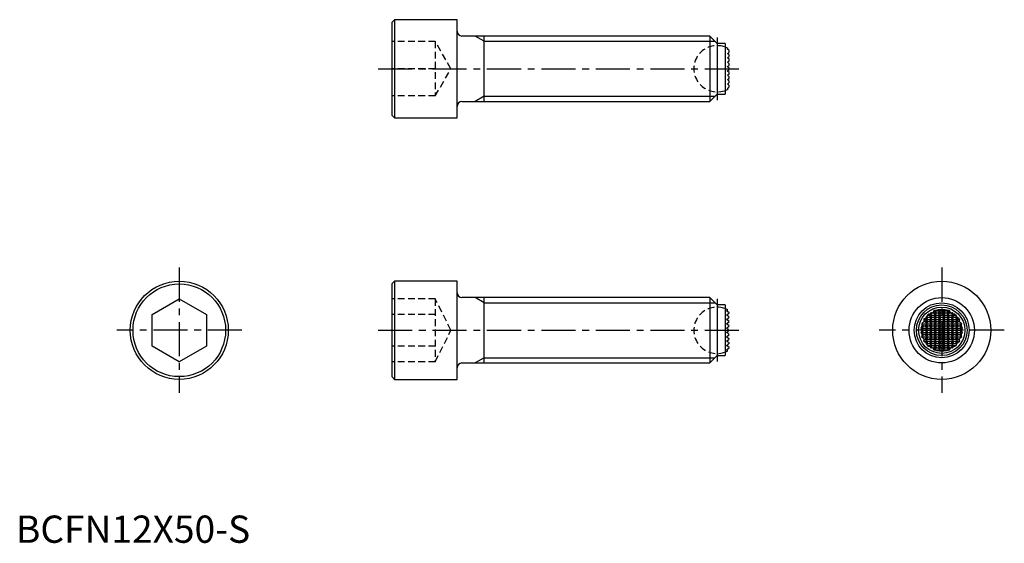
# Model space of a CAD drawing. Extents: x 1 to 182, y 0 to 96.
import ezdxf

# ---------------------------------------------------------------- set-up
doc = ezdxf.new("R2010")
doc.units = 0
doc.header["$LTSCALE"] = 5
doc.header["$MEASUREMENT"] = 0
doc.linetypes.add('CENTER', pattern=[2, 1.25, -0.25, 0.25, -0.25])
doc.linetypes.add('HIDDEN', pattern=[0.375, 0.25, -0.125])
doc.layers.get('0').update_dxf_attribs({"linetype": 'CONTINUOUS'})
for name, color, linetype in [('1', 1, 'CENTER'), ('2', 2, 'HIDDEN'), ('3', 3, 'CONTINUOUS')]:
    doc.layers.add(name, color=color, linetype=linetype)
doc.styles.add('Standard1', font='arial.ttf')

msp = doc.modelspace()

# ---------------------------------------------------------------- linework, layer by layer
for p, q in [((69.5, 96), (69, 95.5)), ((81, 96), (69.5, 96)), ((69.5, 96), (69.5, 78)), ((81, 78), (81, 96)), ((69, 95.5), (69, 78.5)), ((127.4, 93), (81.9, 93)), ((86, 81), (86, 93)), ((128.75, 91.65), (127.4, 93)), ((127.4, 93), (127.4, 81)), ((130.25, 91.65), (128.75, 91.65)), ((128.75, 91.65), (128.75, 82.35)), ((130.25, 91.65), (130.25, 82.35)), ((130.66, 90.6), (130.69, 90.63)), ((131, 90.33), (130.66, 90.6)), ((130.69, 90.63), (130.77, 90.69)), ((130.77, 90.69), (130.8, 90.71)), ((130.8, 90.71), (130.8, 90.72)), ((130.66, 89.8), (130.83, 89.93)), ((130.79, 89.7), (130.66, 89.8)), ((130.66, 89), (130.81, 89.12)), ((130.96, 88.76), (130.66, 89)), ((131, 89.53), (130.79, 89.7)), ((130.81, 89.12), (131, 89.27)), ((130.83, 89.93), (131, 90.07)), ((131, 88.73), (130.96, 88.76)), ((131, 90.07), (131, 90.33)), ((131, 89.27), (131, 89.53)), ((131, 88.47), (131, 88.73)), ((130.66, 88.2), (131, 88.47)), ((131, 87.93), (130.66, 88.2)), ((130.66, 87.4), (130.69, 87.42)), ((130.69, 87.37), (130.66, 87.4)), ((130.69, 87.42), (131, 87.67)), ((131, 87.13), (130.69, 87.37)), ((130.69, 86.63), (131, 86.87)), ((131, 87.67), (131, 87.93)), ((131, 86.87), (131, 87.13)), ((130.66, 86.6), (130.69, 86.63)), ((130.69, 86.58), (130.66, 86.6)), ((130.66, 85.8), (131, 86.07)), ((131, 85.53), (130.66, 85.8)), ((130.66, 85), (130.96, 85.24)), ((130.81, 84.88), (130.66, 85)), ((131, 86.33), (130.69, 86.58)), ((130.96, 85.24), (131, 85.27)), ((131, 86.07), (131, 86.33)), ((131, 85.27), (131, 85.53)), ((130.66, 84.2), (130.79, 84.3)), ((130.83, 84.07), (130.66, 84.2)), ((130.66, 83.4), (131, 83.67)), ((130.69, 83.37), (130.66, 83.4)), ((130.77, 83.31), (130.69, 83.37)), ((130.8, 83.29), (130.77, 83.31)), ((130.79, 84.3), (131, 84.47)), ((130.8, 83.28), (130.8, 83.29)), ((131, 84.73), (130.81, 84.88)), ((131, 83.93), (130.83, 84.07)), ((131, 84.47), (131, 84.73)), ((131, 83.67), (131, 83.93)), ((127.4, 81), (128.75, 82.35)), ((128.75, 82.35), (130.25, 82.35)), ((81.9, 81), (127.4, 81)), ((69, 78.5), (69.5, 78)), ((69.5, 78), (81, 78)), ((69.5, 48), (69, 47.5)), ((69, 47.5), (69, 30.5)), ((81, 48), (69.5, 48)), ((69.5, 48), (69.5, 30)), ((81, 30), (81, 48)), ((25, 41.89), (30, 44.77)), ((30, 44.77), (35, 41.89)), ((127.4, 45), (81.9, 45)), ((86, 33), (86, 45)), ((128.75, 43.65), (127.4, 45)), ((127.4, 45), (127.4, 33)), ((130.25, 43.65), (128.75, 43.65)), ((128.75, 43.65), (128.75, 34.35)), ((130.25, 43.65), (130.25, 34.35)), ((25, 36.11), (25, 41.89)), ((35, 41.89), (35, 36.11)), ((130.5, 42.6), (130.69, 42.75)), ((131, 42.2), (130.5, 42.6)), ((130.5, 41.8), (130.81, 42.05)), ((130.79, 41.57), (130.5, 41.8)), ((130.69, 42.76), (130.71, 42.77)), ((130.69, 42.76), (130.69, 42.75)), ((130.96, 42.17), (130.81, 42.05)), ((130.96, 42.17), (131, 42.2)), ((167.33, 41.8), (172.67, 41.8)), ((167.73, 41.4), (168, 41.67)), ((168, 41.93), (167.88, 42.05)), ((168, 41.93), (168, 42.22)), ((168.24, 42.17), (168, 41.93)), ((168, 41.67), (168.27, 41.4)), ((168, 41.13), (168, 41.67)), ((168.35, 42.2), (168.53, 42.2)), ((168.53, 42.2), (168.8, 42.47)), ((168.8, 41.93), (168.53, 42.2)), ((168.53, 41.4), (168.8, 41.67)), ((168.58, 42.6), (171.42, 42.6)), ((168.8, 42.47), (169.07, 42.2)), ((168.8, 41.93), (168.8, 42.47)), ((169.07, 42.2), (168.8, 41.93)), ((168.8, 41.67), (169.07, 41.4)), ((168.8, 41.13), (168.8, 41.67)), ((169.07, 42.2), (169.33, 42.2)), ((169.33, 42.2), (169.6, 42.47)), ((169.6, 41.93), (169.33, 42.2)), ((169.33, 41.4), (169.6, 41.67)), ((169.6, 42.47), (169.87, 42.2)), ((169.6, 41.93), (169.6, 42.47)), ((169.87, 42.2), (169.6, 41.93)), ((169.6, 41.67), (169.87, 41.4)), ((169.6, 41.13), (169.6, 41.67)), ((169.87, 42.2), (170.13, 42.2)), ((170.13, 42.2), (170.4, 42.47)), ((170.4, 41.93), (170.13, 42.2)), ((170.13, 41.4), (170.4, 41.67)), ((170.4, 42.47), (170.67, 42.2)), ((170.4, 41.93), (170.4, 42.47)), ((170.67, 42.2), (170.4, 41.93)), ((170.4, 41.67), (170.67, 41.4)), ((170.4, 41.13), (170.4, 41.67)), ((170.67, 42.2), (170.93, 42.2)), ((170.93, 42.2), (171.2, 42.47)), ((171.2, 41.93), (170.93, 42.2)), ((170.93, 41.4), (171.2, 41.67)), ((171.2, 42.47), (171.47, 42.2)), ((171.2, 41.93), (171.2, 42.47)), ((171.47, 42.2), (171.2, 41.93)), ((171.2, 41.67), (171.47, 41.4)), ((171.2, 41.13), (171.2, 41.67)), ((171.47, 42.2), (171.65, 42.2)), ((171.73, 41.4), (172, 41.67)), ((172, 41.93), (171.76, 42.17)), ((172, 41.93), (172, 42.22)), ((172.12, 42.05), (172, 41.93)), ((172, 41.67), (172.27, 41.4)), ((172, 41.13), (172, 41.67)), ((130.5, 41), (130.83, 41.26)), ((131, 40.6), (130.5, 41)), ((130.5, 40.2), (131, 40.6)), ((131, 39.8), (130.5, 40.2)), ((131, 39.8), (130.77, 39.61)), ((130.79, 41.57), (131, 41.4)), ((131, 41.4), (130.83, 41.26)), ((166.32, 40.2), (173.68, 40.2)), ((166.37, 40.04), (166.4, 40.07)), ((166.4, 40.07), (166.67, 39.8)), ((166.4, 39.53), (166.4, 40.07)), ((166.67, 39.8), (166.4, 39.53)), ((166.67, 39.8), (166.93, 39.8)), ((166.69, 41), (173.31, 41)), ((166.78, 40.6), (166.93, 40.6)), ((166.93, 40.6), (167.2, 40.87)), ((167.2, 40.33), (166.93, 40.6)), ((166.93, 39.8), (167.2, 40.07)), ((167.2, 39.53), (166.93, 39.8)), ((167.2, 41.13), (167.07, 41.26)), ((167.2, 41.13), (167.2, 41.56)), ((167.47, 41.4), (167.2, 41.13)), ((167.2, 40.87), (167.47, 40.6)), ((167.2, 40.33), (167.2, 40.87)), ((167.47, 40.6), (167.2, 40.33)), ((167.2, 40.07), (167.47, 39.8)), ((167.2, 39.53), (167.2, 40.07)), ((167.47, 39.8), (167.2, 39.53)), ((167.3, 41.57), (167.47, 41.4)), ((167.47, 41.4), (167.73, 41.4)), ((167.47, 40.6), (167.73, 40.6)), ((167.47, 39.8), (167.73, 39.8)), ((168, 41.13), (167.73, 41.4)), ((167.73, 40.6), (168, 40.87)), ((168, 40.33), (167.73, 40.6)), ((167.73, 39.8), (168, 40.07)), ((168, 39.53), (167.73, 39.8)), ((168.27, 41.4), (168, 41.13)), ((168, 40.87), (168.27, 40.6)), ((168, 40.33), (168, 40.87)), ((168.27, 40.6), (168, 40.33)), ((168, 40.07), (168.27, 39.8)), ((168, 39.53), (168, 40.07)), ((168.27, 39.8), (168, 39.53)), ((168.27, 41.4), (168.53, 41.4)), ((168.27, 40.6), (168.53, 40.6)), ((168.27, 39.8), (168.53, 39.8)), ((168.8, 41.13), (168.53, 41.4)), ((168.53, 40.6), (168.8, 40.87)), ((168.8, 40.33), (168.53, 40.6)), ((168.53, 39.8), (168.8, 40.07)), ((168.8, 39.53), (168.53, 39.8)), ((169.07, 41.4), (168.8, 41.13)), ((168.8, 40.87), (169.07, 40.6)), ((168.8, 40.33), (168.8, 40.87)), ((169.07, 40.6), (168.8, 40.33)), ((168.8, 40.07), (169.07, 39.8)), ((168.8, 39.53), (168.8, 40.07)), ((169.07, 39.8), (168.8, 39.53)), ((169.07, 41.4), (169.33, 41.4)), ((169.07, 40.6), (169.33, 40.6)), ((169.07, 39.8), (169.33, 39.8)), ((169.6, 41.13), (169.33, 41.4)), ((169.33, 40.6), (169.6, 40.87)), ((169.6, 40.33), (169.33, 40.6)), ((169.33, 39.8), (169.6, 40.07)), ((169.6, 39.53), (169.33, 39.8)), ((169.87, 41.4), (169.6, 41.13)), ((169.6, 40.87), (169.87, 40.6)), ((169.6, 40.33), (169.6, 40.87)), ((169.87, 40.6), (169.6, 40.33)), ((169.6, 40.07), (169.87, 39.8)), ((169.6, 39.53), (169.6, 40.07)), ((169.87, 39.8), (169.6, 39.53)), ((169.87, 41.4), (170.13, 41.4)), ((169.87, 40.6), (170.13, 40.6)), ((169.87, 39.8), (170.13, 39.8)), ((170.4, 41.13), (170.13, 41.4)), ((170.13, 40.6), (170.4, 40.87)), ((170.4, 40.33), (170.13, 40.6)), ((170.13, 39.8), (170.4, 40.07)), ((170.4, 39.53), (170.13, 39.8)), ((170.67, 41.4), (170.4, 41.13)), ((170.4, 40.87), (170.67, 40.6)), ((170.4, 40.33), (170.4, 40.87)), ((170.67, 40.6), (170.4, 40.33)), ((170.4, 40.07), (170.67, 39.8)), ((170.4, 39.53), (170.4, 40.07)), ((170.67, 39.8), (170.4, 39.53)), ((170.67, 41.4), (170.93, 41.4)), ((170.67, 40.6), (170.93, 40.6)), ((170.67, 39.8), (170.93, 39.8)), ((171.2, 41.13), (170.93, 41.4)), ((170.93, 40.6), (171.2, 40.87)), ((171.2, 40.33), (170.93, 40.6)), ((170.93, 39.8), (171.2, 40.07)), ((171.2, 39.53), (170.93, 39.8)), ((171.47, 41.4), (171.2, 41.13)), ((171.2, 40.87), (171.47, 40.6)), ((171.2, 40.33), (171.2, 40.87)), ((171.47, 40.6), (171.2, 40.33)), ((171.2, 40.07), (171.47, 39.8)), ((171.2, 39.53), (171.2, 40.07)), ((171.47, 39.8), (171.2, 39.53)), ((171.47, 41.4), (171.73, 41.4)), ((171.47, 40.6), (171.73, 40.6)), ((171.47, 39.8), (171.73, 39.8)), ((172, 41.13), (171.73, 41.4)), ((171.73, 40.6), (172, 40.87)), ((172, 40.33), (171.73, 40.6)), ((171.73, 39.8), (172, 40.07)), ((172, 39.53), (171.73, 39.8)), ((172.27, 41.4), (172, 41.13)), ((172, 40.87), (172.27, 40.6)), ((172, 40.33), (172, 40.87)), ((172.27, 40.6), (172, 40.33)), ((172, 40.07), (172.27, 39.8)), ((172, 39.53), (172, 40.07)), ((172.27, 39.8), (172, 39.53)), ((172.27, 41.4), (172.53, 41.4)), ((172.27, 40.6), (172.53, 40.6)), ((172.27, 39.8), (172.53, 39.8)), ((172.53, 41.4), (172.7, 41.57)), ((172.8, 41.13), (172.53, 41.4)), ((172.53, 40.6), (172.8, 40.87)), ((172.8, 40.33), (172.53, 40.6)), ((172.53, 39.8), (172.8, 40.07)), ((172.8, 39.53), (172.53, 39.8)), ((172.8, 41.13), (172.8, 41.56)), ((172.93, 41.26), (172.8, 41.13)), ((172.8, 40.87), (173.07, 40.6)), ((172.8, 40.33), (172.8, 40.87)), ((173.07, 40.6), (172.8, 40.33)), ((172.8, 40.07), (173.07, 39.8)), ((172.8, 39.53), (172.8, 40.07)), ((173.07, 39.8), (172.8, 39.53)), ((173.07, 40.6), (173.22, 40.6)), ((173.07, 39.8), (173.33, 39.8)), ((173.33, 39.8), (173.6, 40.07)), ((173.6, 39.53), (173.33, 39.8)), ((173.6, 39.53), (173.6, 40.07)), ((173.6, 40.07), (173.63, 40.04)), ((130.5, 39.4), (130.77, 39.61)), ((130.8, 39.16), (130.5, 39.4)), ((130.5, 38.6), (130.8, 38.84)), ((130.77, 38.39), (130.5, 38.6)), ((130.5, 37.8), (131, 38.2)), ((130.77, 38.39), (131, 38.2)), ((130.8, 39.16), (131, 39)), ((131, 39), (130.8, 38.84)), ((166.15, 39.4), (173.85, 39.4)), ((166.15, 38.6), (173.85, 38.6)), ((166.29, 39.16), (166.4, 39.27)), ((166.4, 38.73), (166.29, 38.84)), ((166.4, 39.53), (166.31, 39.61)), ((166.31, 38.39), (166.4, 38.47)), ((166.4, 39.27), (166.67, 39)), ((166.4, 38.73), (166.4, 39.27)), ((166.67, 39), (166.4, 38.73)), ((166.4, 38.47), (166.67, 38.2)), ((166.4, 37.93), (166.4, 38.47)), ((166.67, 38.2), (166.4, 37.93)), ((166.67, 39), (166.93, 39)), ((166.67, 38.2), (166.93, 38.2)), ((166.93, 39), (167.2, 39.27)), ((167.2, 38.73), (166.93, 39)), ((166.93, 38.2), (167.2, 38.47)), ((167.2, 37.93), (166.93, 38.2)), ((167.2, 39.27), (167.47, 39)), ((167.2, 38.73), (167.2, 39.27)), ((167.47, 39), (167.2, 38.73)), ((167.2, 38.47), (167.47, 38.2)), ((167.2, 37.93), (167.2, 38.47)), ((167.47, 38.2), (167.2, 37.93)), ((167.47, 39), (167.73, 39)), ((167.47, 38.2), (167.73, 38.2)), ((167.73, 39), (168, 39.27)), ((168, 38.73), (167.73, 39)), ((167.73, 38.2), (168, 38.47)), ((168, 37.93), (167.73, 38.2)), ((168, 39.27), (168.27, 39)), ((168, 38.73), (168, 39.27)), ((168.27, 39), (168, 38.73)), ((168, 38.47), (168.27, 38.2)), ((168, 37.93), (168, 38.47)), ((168.27, 38.2), (168, 37.93)), ((168.27, 39), (168.53, 39)), ((168.27, 38.2), (168.53, 38.2)), ((168.53, 39), (168.8, 39.27)), ((168.8, 38.73), (168.53, 39)), ((168.53, 38.2), (168.8, 38.47)), ((168.8, 37.93), (168.53, 38.2)), ((168.8, 39.27), (169.07, 39)), ((168.8, 38.73), (168.8, 39.27)), ((169.07, 39), (168.8, 38.73)), ((168.8, 38.47), (169.07, 38.2)), ((168.8, 37.93), (168.8, 38.47)), ((169.07, 38.2), (168.8, 37.93)), ((169.07, 39), (169.33, 39)), ((169.07, 38.2), (169.33, 38.2)), ((169.33, 39), (169.6, 39.27)), ((169.6, 38.73), (169.33, 39)), ((169.33, 38.2), (169.6, 38.47)), ((169.6, 37.93), (169.33, 38.2)), ((169.6, 39.27), (169.87, 39)), ((169.6, 38.73), (169.6, 39.27)), ((169.87, 39), (169.6, 38.73)), ((169.6, 38.47), (169.87, 38.2)), ((169.6, 37.93), (169.6, 38.47)), ((169.87, 38.2), (169.6, 37.93)), ((169.87, 39), (170.13, 39)), ((169.87, 38.2), (170.13, 38.2)), ((170.13, 39), (170.4, 39.27)), ((170.4, 38.73), (170.13, 39)), ((170.13, 38.2), (170.4, 38.47)), ((170.4, 37.93), (170.13, 38.2)), ((170.4, 39.27), (170.67, 39)), ((170.4, 38.73), (170.4, 39.27)), ((170.67, 39), (170.4, 38.73)), ((170.4, 38.47), (170.67, 38.2)), ((170.4, 37.93), (170.4, 38.47)), ((170.67, 38.2), (170.4, 37.93)), ((170.67, 39), (170.93, 39)), ((170.67, 38.2), (170.93, 38.2)), ((170.93, 39), (171.2, 39.27)), ((171.2, 38.73), (170.93, 39)), ((170.93, 38.2), (171.2, 38.47)), ((171.2, 37.93), (170.93, 38.2)), ((171.2, 39.27), (171.47, 39)), ((171.2, 38.73), (171.2, 39.27)), ((171.47, 39), (171.2, 38.73)), ((171.2, 38.47), (171.47, 38.2)), ((171.2, 37.93), (171.2, 38.47)), ((171.47, 38.2), (171.2, 37.93)), ((171.47, 39), (171.73, 39)), ((171.47, 38.2), (171.73, 38.2)), ((171.73, 39), (172, 39.27)), ((172, 38.73), (171.73, 39)), ((171.73, 38.2), (172, 38.47)), ((172, 37.93), (171.73, 38.2)), ((172, 39.27), (172.27, 39)), ((172, 38.73), (172, 39.27)), ((172.27, 39), (172, 38.73)), ((172, 38.47), (172.27, 38.2)), ((172, 37.93), (172, 38.47)), ((172.27, 38.2), (172, 37.93)), ((172.27, 39), (172.53, 39)), ((172.27, 38.2), (172.53, 38.2)), ((172.53, 39), (172.8, 39.27)), ((172.8, 38.73), (172.53, 39)), ((172.53, 38.2), (172.8, 38.47)), ((172.8, 37.93), (172.53, 38.2)), ((172.8, 39.27), (173.07, 39)), ((172.8, 38.73), (172.8, 39.27)), ((173.07, 39), (172.8, 38.73)), ((172.8, 38.47), (173.07, 38.2)), ((172.8, 37.93), (172.8, 38.47)), ((173.07, 38.2), (172.8, 37.93)), ((173.07, 39), (173.33, 39)), ((173.07, 38.2), (173.33, 38.2)), ((173.33, 39), (173.6, 39.27)), ((173.6, 38.73), (173.33, 39)), ((173.33, 38.2), (173.6, 38.47)), ((173.6, 37.93), (173.33, 38.2)), ((173.69, 39.61), (173.6, 39.53)), ((173.6, 38.73), (173.6, 39.27)), ((173.6, 39.27), (173.71, 39.16)), ((173.71, 38.84), (173.6, 38.73)), ((173.6, 37.93), (173.6, 38.47)), ((173.6, 38.47), (173.69, 38.39)), ((131, 37.4), (130.5, 37.8)), ((130.5, 37), (131, 37.4)), ((130.83, 36.74), (130.5, 37)), ((130.5, 36.2), (130.79, 36.43)), ((130.96, 35.83), (130.5, 36.2)), ((131, 36.6), (130.79, 36.43)), ((130.83, 36.74), (131, 36.6)), ((166.32, 37.8), (173.68, 37.8)), ((166.4, 37.93), (166.37, 37.96)), ((166.69, 37), (173.31, 37)), ((166.78, 37.4), (166.93, 37.4)), ((166.93, 37.4), (167.2, 37.67)), ((167.2, 37.13), (166.93, 37.4)), ((167.07, 36.74), (167.2, 36.87)), ((167.2, 37.67), (167.47, 37.4)), ((167.2, 37.13), (167.2, 37.67)), ((167.47, 37.4), (167.2, 37.13)), ((167.2, 36.87), (167.47, 36.6)), ((167.2, 36.44), (167.2, 36.87)), ((167.47, 36.6), (167.3, 36.43)), ((167.33, 36.2), (172.67, 36.2)), ((167.47, 37.4), (167.73, 37.4)), ((167.47, 36.6), (167.73, 36.6)), ((167.73, 37.4), (168, 37.67)), ((168, 37.13), (167.73, 37.4)), ((167.73, 36.6), (168, 36.87)), ((168, 36.33), (167.73, 36.6)), ((168, 37.67), (168.27, 37.4)), ((168, 37.13), (168, 37.67)), ((168.27, 37.4), (168, 37.13)), ((168, 36.87), (168.27, 36.6)), ((168, 36.33), (168, 36.87)), ((168.27, 36.6), (168, 36.33)), ((168.27, 37.4), (168.53, 37.4)), ((168.27, 36.6), (168.53, 36.6)), ((168.53, 37.4), (168.8, 37.67)), ((168.8, 37.13), (168.53, 37.4)), ((168.53, 36.6), (168.8, 36.87)), ((168.8, 36.33), (168.53, 36.6)), ((168.8, 37.67), (169.07, 37.4)), ((168.8, 37.13), (168.8, 37.67)), ((169.07, 37.4), (168.8, 37.13)), ((168.8, 36.87), (169.07, 36.6)), ((168.8, 36.33), (168.8, 36.87)), ((169.07, 36.6), (168.8, 36.33)), ((169.07, 37.4), (169.33, 37.4)), ((169.07, 36.6), (169.33, 36.6)), ((169.33, 37.4), (169.6, 37.67)), ((169.6, 37.13), (169.33, 37.4)), ((169.33, 36.6), (169.6, 36.87)), ((169.6, 36.33), (169.33, 36.6)), ((169.6, 37.67), (169.87, 37.4)), ((169.6, 37.13), (169.6, 37.67)), ((169.87, 37.4), (169.6, 37.13)), ((169.6, 36.87), (169.87, 36.6)), ((169.6, 36.33), (169.6, 36.87)), ((169.87, 36.6), (169.6, 36.33)), ((169.87, 37.4), (170.13, 37.4)), ((169.87, 36.6), (170.13, 36.6)), ((170.13, 37.4), (170.4, 37.67)), ((170.4, 37.13), (170.13, 37.4)), ((170.13, 36.6), (170.4, 36.87)), ((170.4, 36.33), (170.13, 36.6)), ((170.4, 37.67), (170.67, 37.4)), ((170.4, 37.13), (170.4, 37.67)), ((170.67, 37.4), (170.4, 37.13)), ((170.4, 36.87), (170.67, 36.6)), ((170.4, 36.33), (170.4, 36.87)), ((170.67, 36.6), (170.4, 36.33)), ((170.67, 37.4), (170.93, 37.4)), ((170.67, 36.6), (170.93, 36.6)), ((170.93, 37.4), (171.2, 37.67)), ((171.2, 37.13), (170.93, 37.4)), ((170.93, 36.6), (171.2, 36.87)), ((171.2, 36.33), (170.93, 36.6)), ((171.2, 37.67), (171.47, 37.4)), ((171.2, 37.13), (171.2, 37.67)), ((171.47, 37.4), (171.2, 37.13)), ((171.2, 36.87), (171.47, 36.6)), ((171.2, 36.33), (171.2, 36.87)), ((171.47, 36.6), (171.2, 36.33)), ((171.47, 37.4), (171.73, 37.4)), ((171.47, 36.6), (171.73, 36.6)), ((171.73, 37.4), (172, 37.67)), ((172, 37.13), (171.73, 37.4)), ((171.73, 36.6), (172, 36.87)), ((172, 36.33), (171.73, 36.6)), ((172, 37.67), (172.27, 37.4)), ((172, 37.13), (172, 37.67)), ((172.27, 37.4), (172, 37.13)), ((172, 36.87), (172.27, 36.6)), ((172, 36.33), (172, 36.87)), ((172.27, 36.6), (172, 36.33)), ((172.27, 37.4), (172.53, 37.4)), ((172.27, 36.6), (172.53, 36.6)), ((172.53, 37.4), (172.8, 37.67)), ((172.8, 37.13), (172.53, 37.4)), ((172.53, 36.6), (172.8, 36.87)), ((172.7, 36.43), (172.53, 36.6)), ((172.8, 37.67), (173.07, 37.4)), ((172.8, 37.13), (172.8, 37.67)), ((173.07, 37.4), (172.8, 37.13)), ((172.8, 36.44), (172.8, 36.87)), ((172.8, 36.87), (172.93, 36.74)), ((172.8, 36.44), (172.8, 36.87)), ((173.07, 37.4), (173.22, 37.4)), ((173.63, 37.96), (173.6, 37.93)), ((30, 33.23), (25, 36.11)), ((35, 36.11), (30, 33.23)), ((130.5, 35.4), (131, 35.8)), ((130.69, 35.25), (130.5, 35.4)), ((130.69, 35.25), (130.69, 35.24)), ((130.71, 35.23), (130.69, 35.24)), ((131, 35.8), (130.96, 35.83)), ((167.88, 35.95), (168, 36.07)), ((168, 36.07), (168.24, 35.83)), ((168, 35.78), (168, 36.07)), ((168.35, 35.8), (168.53, 35.8)), ((168.53, 35.8), (168.8, 36.07)), ((168.8, 35.53), (168.53, 35.8)), ((168.58, 35.4), (171.42, 35.4)), ((168.8, 36.07), (169.07, 35.8)), ((168.8, 35.53), (168.8, 36.07)), ((169.07, 35.8), (168.8, 35.53)), ((169.07, 35.8), (169.33, 35.8)), ((169.33, 35.8), (169.6, 36.07)), ((169.6, 35.53), (169.33, 35.8)), ((169.6, 36.07), (169.87, 35.8)), ((169.6, 35.53), (169.6, 36.07)), ((169.87, 35.8), (169.6, 35.53)), ((169.87, 35.8), (170.13, 35.8)), ((170.13, 35.8), (170.4, 36.07)), ((170.4, 35.53), (170.13, 35.8)), ((170.4, 36.07), (170.67, 35.8)), ((170.4, 35.53), (170.4, 36.07)), ((170.67, 35.8), (170.4, 35.53)), ((170.67, 35.8), (170.93, 35.8)), ((170.93, 35.8), (171.2, 36.07)), ((171.2, 35.53), (170.93, 35.8)), ((171.2, 36.07), (171.47, 35.8)), ((171.2, 35.53), (171.2, 36.07)), ((171.47, 35.8), (171.2, 35.53)), ((171.47, 35.8), (171.65, 35.8)), ((171.76, 35.83), (172, 36.07)), ((172, 35.78), (172, 36.07)), ((172, 36.07), (172.12, 35.95)), ((172, 35.78), (172, 36.07)), ((81.9, 33), (127.4, 33)), ((127.4, 33), (128.75, 34.35)), ((128.75, 34.35), (130.25, 34.35)), ((69, 30.5), (69.5, 30)), ((69.5, 30), (81, 30))]:
    msp.add_line(p, q)
for centre, radius in [((30, 39), 9), ((30, 39), 8.5), ((170, 39), 9), ((170, 39), 6), ((170, 39), 4.65), ((170, 39), 4.25)]:
    msp.add_circle(centre, radius)
for centre, radius, start, end in [((81.9, 93.9), 0.9, 180, 270), ((128.74, 87), 4.25, 60.9559, 69.2048), ((128.74, 87), 4.25, 290.7952, 299.0441), ((81.9, 80.1), 0.9, 90, 180), ((81.9, 45.9), 0.9, 180, 270), ((128.74, 39), 4.25, 62.4201, 69.2048), ((168.37, 41.56), 1.07, 167.2625, 179.7845), ((169.51, 37.7), 4.64, 110.5235, 117.9796), ((171.11, 39.95), 3.85, 143.8745, 147.0186), ((167.84, 40.92), 1.31, 72.1226, 82.9277), ((170.14, 35.69), 6.75, 105.4129, 106.3851), ((169.17, 41.99), 0.842, 133.9594, 165.8355), ((169.97, 36.88), 5.89, 93.6015, 103.6288), ((170, 36.58), 6.19, 86.295, 93.705), ((170.03, 36.88), 5.89, 76.3711, 86.3986), ((170.83, 41.99), 0.842, 14.1641, 46.041), ((170.17, 36.8), 5.6, 73.5154, 74.6866), ((172.16, 40.91), 1.32, 97.1194, 107.8304), ((169.03, 40.05), 3.68, 32.909, 36.1979), ((170.5, 37.71), 4.63, 62.0098, 69.4871), ((171.63, 41.56), 1.07, 0.2086, 12.7444), ((172.32, 39.02), 6.04, 170.2486, 174.3783), ((168.6, 38.08), 3.11, 125.8574, 136.9993), ((167.88, 40.62), 1.61, 195.2505, 201.0523), ((168.96, 38.1), 3.68, 120.9771, 128.1433), ((168.05, 41.09), 1.36, 183.6312, 200.9172), ((171.43, 39.48), 4.71, 153.8572, 157.8087), ((167.36, 40.51), 1.06, 93.1618, 98.8066), ((172.64, 40.54), 1.03, 81.1046, 86.927), ((168.12, 39.28), 5.21, 22.3793, 25.9548), ((171.01, 38.06), 3.74, 51.9098, 58.9698), ((171.97, 41.08), 1.35, 339.0003, 356.4512), ((171.4, 38.08), 3.11, 43.0012, 54.1421), ((172.14, 40.62), 1.59, 338.9118, 344.7854), ((167.68, 39.02), 6.04, 5.6216, 9.7515), ((168.18, 38.02), 2.46, 139.5436, 145.8078), ((168.08, 40.32), 2.14, 205.4296, 212.855), ((168.47, 37.46), 2.58, 147.7904, 153.9249), ((168.11, 39.93), 2.37, 214.0739, 220.5747), ((172.48, 39), 6.2, 178.5353, 181.4647), ((172.33, 38.98), 6.04, 185.6224, 189.7507), ((167.68, 38.98), 6.04, 350.2477, 354.3792), ((171.86, 38.05), 2.4, 34.1165, 40.5321), ((171.87, 39.94), 2.39, 319.4539, 325.8975), ((172.05, 40.24), 1.99, 326.8635, 334.8519), ((167.42, 39), 6.29, 358.5572, 1.4428), ((172.04, 37.75), 2, 25.1797, 33.1049), ((167.91, 37.37), 1.65, 159.006, 164.6913), ((168.63, 39.96), 3.16, 223.0826, 234.0607), ((168.04, 36.91), 1.36, 159.0475, 176.4041), ((169, 39.94), 3.74, 231.914, 238.9655), ((171.74, 38.66), 5.05, 202.3236, 206.0105), ((167.36, 37.43), 0.998, 261.0225, 267.0142), ((168.37, 36.44), 1.07, 180.198, 192.7527), ((169.5, 40.29), 4.63, 242.0135, 249.4834), ((170.47, 40.34), 4.69, 290.5619, 297.9412), ((171.64, 36.43), 1.06, 347.2065, 359.8405), ((172.64, 37.45), 1.02, 273.0419, 278.9264), ((168.52, 38.54), 4.76, 333.8781, 337.7878), ((171.02, 39.93), 3.72, 301.0142, 308.1062), ((171.4, 39.93), 3.12, 305.8612, 316.9955), ((171.95, 36.91), 1.37, 3.6544, 20.894), ((172.08, 37.36), 1.65, 15.3216, 20.9812), ((128.74, 39), 4.25, 290.7952, 297.5799), ((171.09, 38.04), 3.83, 212.9731, 216.1338), ((167.84, 37.09), 1.32, 277.1238, 287.8259), ((170.46, 43.42), 7.91, 253.6863, 254.5156), ((169.17, 36.01), 0.843, 194.1904, 226.0147), ((169.97, 41.12), 5.89, 256.3728, 266.3969), ((170, 41.43), 6.2, 266.2995, 273.7005), ((170.03, 41.12), 5.89, 273.6016, 283.6286), ((170.83, 36.01), 0.842, 313.9643, 345.8306), ((169.95, 41.96), 6.39, 285.3857, 286.4124), ((172.16, 37.08), 1.31, 252.1298, 262.9205), ((167.66, 38.9), 5.34, 324.3137, 326.5794), ((81.9, 32.1), 0.9, 90, 180)]:
    msp.add_arc(centre, radius, start, end)
at = {"layer": '1'}
for p, q in [((128.74, 92.75), (128.74, 81.25)), ((66.5, 87), (133.5, 87)), ((30, 50.5), (30, 27.5)), ((170, 50.5), (170, 27.5)), ((128.74, 44.75), (128.74, 33.25)), ((41.5, 39), (18.5, 39)), ((66.5, 39), (133.5, 39)), ((181.5, 39), (158.5, 39))]:
    msp.add_line(p, q, dxfattribs=at)
at = {"layer": '2'}
for p, q in [((77, 92), (69, 92)), ((77, 92), (77, 82)), ((79.89, 87), (77, 92)), ((77, 87), (69, 87)), ((77, 82), (79.89, 87)), ((77, 82), (69, 82)), ((77, 44.77), (69, 44.77)), ((77, 44.77), (77, 33.23)), ((79.89, 39), (77, 44.77)), ((77, 41.89), (69, 41.89)), ((77, 33.23), (79.89, 39)), ((77, 36.11), (69, 36.11)), ((77, 33.23), (69, 33.23))]:
    msp.add_line(p, q, dxfattribs=at)
for centre in [(128.74, 87), (128.74, 39)]:
    msp.add_arc(centre, 4.25, 71.3531, 288.6469, dxfattribs=at)
at = {"layer": '3'}
for p, q in [((86, 92.05), (84.36, 93)), ((86, 92.05), (128.35, 92.05)), ((86, 81.95), (84.36, 81)), ((86, 81.95), (128.35, 81.95)), ((86, 44.05), (84.36, 45)), ((86, 44.05), (128.35, 44.05)), ((86, 33.95), (84.36, 33)), ((86, 33.95), (128.35, 33.95))]:
    msp.add_line(p, q, dxfattribs=at)
msp.add_circle((170, 39), 5.05, dxfattribs=at)

# ---------------------------------------------------------------- texts
at = {"color": 3, "style": 'Standard1'}
msp.add_text('BCFN12X50-S', height=5, dxfattribs=at).set_placement((0, 0))

doc.saveas('drawing.dxf')
